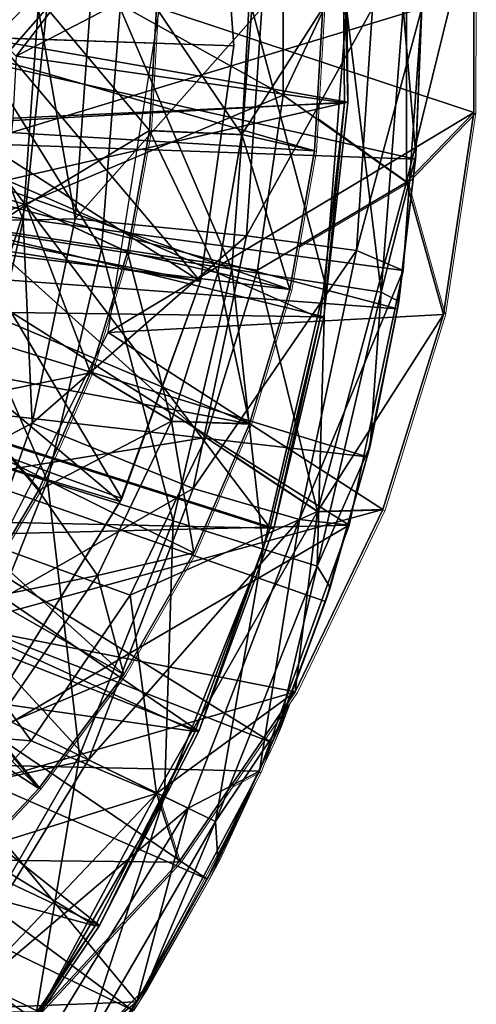
# Model space of a CAD drawing. Units: inches. Extents: x -1.8 to 14.5, y -5 to 1.5.
# Drawn here: x 12.7 to 13, y -0.5 to 0 of the extents above; entities that cross this region are included whole.
import ezdxf

# ---------------------------------------------------------------- set-up
doc = ezdxf.new("R2010")
doc.units = ezdxf.units.IN
doc.header["$MEASUREMENT"] = 0
for name, color, linetype in [('AFUWA-3-ARPM', 4, 'Continuous'), ('AFUWA-3-BTVL', 11, 'Continuous'), ('AFUWA-P', 2, 'Continuous')]:
    doc.layers.add(name, color=color, linetype=linetype)

# ---------------------------------------------------------------- blocks, each defined once
blk = doc.blocks.new('A$C0A435711')
at = {"linetype": 'Continuous', "lineweight": 0}
for p, q in [((4.33471, 1.6619), (4.33497, 1.76989)), ((4.33497, 1.76989), (4.33471, 1.6619)), ((4.16441, 1.65246), (4.16803, 1.71662)), ((4.16803, 1.71662), (4.16441, 1.65246)), ((4.25546, 1.71662), (4.25099, 1.64186)), ((4.25099, 1.64186), (4.25546, 1.71662)), ((4.29942, 1.62542), (4.33471, 1.6619)), ((4.33471, 1.6619), (4.31874, 1.55592)), ((4.31874, 1.55592), (4.33471, 1.6619)), ((4.25201, 1.65885), (4.29942, 1.62542)), ((4.16441, 1.65246), (4.15288, 1.58868)), ((4.16441, 1.65246), (4.15288, 1.58868)), ((4.16441, 1.65246), (4.21292, 1.65036)), ((4.21292, 1.65036), (4.25099, 1.64186)), ((4.23812, 1.56907), (4.25099, 1.64186)), ((4.25099, 1.64186), (4.23812, 1.56907)), ((4.09961, 1.61346), (4.03671, 1.63252)), ((4.29942, 1.62542), (4.24209, 1.59152)), ((4.29942, 1.62542), (4.31874, 1.55592)), ((4.09961, 1.61346), (4.15288, 1.58868)), ((4.15288, 1.58868), (4.13343, 1.52529)), ((4.13343, 1.52529), (4.15288, 1.58868)), ((4.15288, 1.58868), (4.20027, 1.5778)), ((4.20027, 1.5778), (4.23812, 1.56907)), ((4.23812, 1.56907), (4.2169, 1.49839)), ((4.2169, 1.49839), (4.23812, 1.56907)), ((4.31874, 1.55592), (4.28704, 1.45347)), ((4.31874, 1.55592), (4.28704, 1.45347)), ((4.10619, 1.46343), (4.13343, 1.52529)), ((4.10619, 1.46343), (4.13343, 1.52529)), ((4.17597, 1.49994), (4.13343, 1.52529)), ((4.06572, 1.51141), (4.10619, 1.46343)), ((4.17597, 1.49994), (4.2169, 1.49839)), ((4.2169, 1.49839), (4.18773, 1.43077)), ((4.2169, 1.49839), (4.18773, 1.43077)), ((4.25265, 1.45238), (4.20943, 1.48106)), ((4.10619, 1.46343), (4.07139, 1.40553)), ((4.07139, 1.40553), (4.10619, 1.46343)), ((4.28704, 1.45347), (4.24098, 1.35782)), ((4.24098, 1.35782), (4.28704, 1.45347)), ((4.25265, 1.45238), (4.28704, 1.45347)), ((4.15092, 1.36692), (4.18773, 1.43077)), ((4.18773, 1.43077), (4.15092, 1.36692)), ((4.10628, 1.30709), (4.15092, 1.36692)), ((4.15092, 1.36692), (4.10628, 1.30709)), ((4.17984, 1.26826), (4.24098, 1.35782)), ((4.17984, 1.26826), (4.24098, 1.35782)), ((4.23632, 1.35099), (4.22876, 1.33104)), ((4.22876, 1.33104), (4.23632, 1.35099)), ((4.23717, 1.35224), (4.2326, 1.33994)), ((4.22218, 1.31606), (4.23327, 1.34653)), ((4.22218, 1.31606), (4.23327, 1.34653)), ((4.22876, 1.33104), (4.2326, 1.33994)), ((4.08128, 1.33771), (4.10628, 1.30709)), ((4.22876, 1.33104), (4.22358, 1.31991)), ((4.22876, 1.33104), (4.22393, 1.32085)), ((4.22393, 1.32085), (4.22876, 1.33104)), ((4.16809, 1.3044), (4.11949, 1.32479)), ((4.22218, 1.31606), (4.15781, 1.19509)), ((4.15781, 1.19509), (4.22218, 1.31606)), ((4.20718, 1.30831), (4.22218, 1.31606)), ((4.21906, 1.31019), (4.20021, 1.26971)), ((4.10628, 1.30709), (4.05531, 1.25303)), ((4.05531, 1.25303), (4.10628, 1.30709)), ((4.16809, 1.3044), (4.17984, 1.26826)), ((4.21724, 1.30677), (4.19473, 1.25938)), ((4.19473, 1.25938), (4.21724, 1.30677)), ((4.17984, 1.26826), (4.10662, 1.18957)), ((4.10662, 1.18957), (4.17984, 1.26826)), ((4.19473, 1.25938), (4.20021, 1.26971)), ((4.16013, 1.19945), (4.19473, 1.25938)), ((4.16013, 1.19945), (4.19473, 1.25938)), ((4.16244, 1.20232), (4.19473, 1.25938)), ((4.16244, 1.20232), (4.15516, 1.19085)), ((4.15781, 1.19509), (4.07756, 1.08442)), ((4.07756, 1.08442), (4.15781, 1.19509))]:
    blk.add_line(p, q, dxfattribs=at)

msp = doc.modelspace()

# ---------------------------------------------------------------- linework, layer by layer
at = {"layer": 'AFUWA-3-ARPM'}
for points in [[(12.93077, -0.00002, 14.92384), (12.61388, -0.09583, 14.92384), (12.61388, 0.0958, 14.92384)], [(12.85801, 0.04718, 18.40809), (12.85801, -0.04558, 18.40809), (12.92273, 0.09118, 17.74021)], [(12.92273, -0.09122, 17.74021), (12.92273, 0.09118, 17.74021), (12.85801, -0.04558, 18.40809)], [(12.92273, 0.09118, 17.74021), (12.92273, -0.09122, 17.74021), (12.95828, 0.05326, 17.06951)], [(12.95803, -0.05474, 17.06951), (12.79297, -0.00002, 17.06951), (12.95828, 0.05326, 17.06951)], [(12.95828, 0.05326, 17.06951), (12.92273, -0.09122, 17.74021), (12.95803, -0.05474, 17.06951)], [(12.70672, 0.03863, 18.40809), (12.85801, -0.04558, 18.40809), (12.85801, 0.04718, 18.40809)], [(12.85801, -0.04558, 18.40809), (12.70672, 0.03863, 18.40809), (12.69404, -0.11456, 18.40809)], [(12.57285, -0.0666, 14.82384), (12.92749, -0.07925, 14.82384), (12.57643, -0.00002, 14.82384)], [(12.57643, -0.00002, 14.82384), (12.92749, -0.07925, 14.82384), (12.93077, -0.00002, 14.82384)], [(12.6146, -0.00002, 18.50652), (12.87431, -0.07477, 18.50652), (12.60985, -0.05895, 18.50652)], [(12.92103, -0.13762, 14.92384), (12.61388, -0.09583, 14.92384), (12.93077, -0.00002, 14.92384)], [(12.87431, -0.07477, 18.50652), (12.6146, -0.00002, 18.50652), (12.87878, -0.00002, 18.50652)], [(12.66002, -0.08412, 19.31962), (12.72293, -0.10318, 19.14768), (12.73386, -0.00002, 19.14768)], [(12.6684, -0.00002, 19.31962), (12.66002, -0.08412, 19.31962), (12.73386, -0.00002, 19.14768)], [(12.72133, -0.11127, 16.59885), (12.67929, -0.00002, 16.61676), (12.6707, -0.11065, 16.61676)], [(12.67521, -0.11279, 12.28644), (12.68388, -0.00002, 12.28644), (12.76255, -0.12631, 12.58156)], [(12.72928, -0.00002, 16.59885), (12.67929, -0.00002, 16.61676), (12.72133, -0.11127, 16.59885)], [(12.77227, -0.00002, 12.58156), (12.76255, -0.12631, 12.58156), (12.68388, -0.00002, 12.28644)], [(12.74863, -0.11045, 16.55329), (12.72928, -0.00002, 16.59885), (12.72133, -0.11127, 16.59885)], [(12.72293, -0.10318, 19.14768), (12.78773, -0.06418, 18.95268), (12.73386, -0.00002, 19.14768)], [(12.74863, -0.11045, 16.55329), (12.75654, -0.00002, 16.55329), (12.72928, -0.00002, 16.59885)], [(12.79135, -0.00002, 18.95268), (12.73386, -0.00002, 19.14768), (12.78773, -0.06418, 18.95268)], [(12.84669, -0.00002, 16.01405), (12.74863, -0.11045, 16.55329), (12.83872, -0.11951, 16.01405)], [(12.75654, -0.00002, 16.55329), (12.74863, -0.11045, 16.55329), (12.84669, -0.00002, 16.01405)], [(12.76255, -0.12631, 12.58156), (12.77227, -0.00002, 12.58156), (12.83099, -0.1369, 12.88239)], [(12.79297, -0.00002, 17.06951), (12.95803, -0.05474, 17.06951), (12.76602, -0.17027, 17.06951)], [(12.77227, -0.00002, 12.58156), (12.84152, -0.00002, 12.88239), (12.83099, -0.1369, 12.88239)], [(12.79135, -0.00002, 18.95268), (12.78773, -0.06418, 18.95268), (12.83624, -0.06627, 18.7378)], [(12.83992, -0.00002, 18.7378), (12.79135, -0.00002, 18.95268), (12.83624, -0.06627, 18.7378)], [(12.88003, -0.14449, 13.18706), (12.83099, -0.1369, 12.88239), (12.84152, -0.00002, 12.88239)], [(12.87431, -0.07477, 18.50652), (12.87878, -0.00002, 18.50652), (12.83624, -0.06627, 18.7378)], [(12.87878, -0.00002, 18.50652), (12.83992, -0.00002, 18.7378), (12.83624, -0.06627, 18.7378)], [(12.90486, -0.00002, 15.46995), (12.84669, -0.00002, 16.01405), (12.83872, -0.11951, 16.01405)], [(12.90486, -0.00002, 15.46995), (12.83872, -0.11951, 16.01405), (12.89638, -0.12723, 15.46995)], [(12.89114, -0.00002, 13.18706), (12.88003, -0.14449, 13.18706), (12.84152, -0.00002, 12.88239)], [(12.88003, -0.14449, 13.18706), (12.89114, -0.00002, 13.18706), (12.90943, -0.14904, 13.49365)], [(12.92089, -0.00002, 13.49365), (12.90943, -0.14904, 13.49365), (12.89114, -0.00002, 13.18706)], [(12.93077, -0.00002, 14.92384), (12.89638, -0.12723, 15.46995), (12.92103, -0.13762, 14.92384)], [(12.93077, -0.00002, 14.92384), (12.90486, -0.00002, 15.46995), (12.89638, -0.12723, 15.46995)], [(12.92769, -0.07732, 13.80022), (12.90943, -0.14904, 13.49365), (12.92089, -0.00002, 13.49365)], [(12.93077, -0.00002, 13.80022), (12.92769, -0.07732, 13.80022), (12.92089, -0.00002, 13.49365)], [(12.92769, -0.07732, 13.80022), (12.93077, -0.00002, 14.82384), (12.92749, -0.07925, 14.82384)], [(12.93077, -0.00002, 14.82384), (12.92769, -0.07732, 13.80022), (12.93077, -0.00002, 13.80022)], [(12.84445, -0.13751, 18.40809), (12.85801, -0.04558, 18.40809), (12.69404, -0.11456, 18.40809)], [(12.84445, -0.13751, 18.40809), (12.92273, -0.09122, 17.74021), (12.85801, -0.04558, 18.40809)], [(12.95803, -0.05474, 17.06951), (12.94206, -0.16071, 17.06951), (12.76602, -0.17027, 17.06951)], [(12.92273, -0.09122, 17.74021), (12.94206, -0.16071, 17.06951), (12.95803, -0.05474, 17.06951)], [(12.86143, -0.14756, 18.50652), (12.59636, -0.11524, 18.50652), (12.60985, -0.05895, 18.50652)], [(12.86143, -0.14756, 18.50652), (12.60985, -0.05895, 18.50652), (12.87431, -0.07477, 18.50652)], [(12.57285, -0.0666, 14.82384), (12.56257, -0.1315, 14.82384), (12.91794, -0.15773, 14.82384)], [(12.92749, -0.07925, 14.82384), (12.57285, -0.0666, 14.82384), (12.91794, -0.15773, 14.82384)], [(12.78773, -0.06418, 18.95268), (12.72293, -0.10318, 19.14768), (12.7762, -0.12795, 18.95268)], [(12.82358, -0.13883, 18.7378), (12.78773, -0.06418, 18.95268), (12.7762, -0.12795, 18.95268)], [(12.82358, -0.13883, 18.7378), (12.83624, -0.06627, 18.7378), (12.78773, -0.06418, 18.95268)], [(12.83624, -0.06627, 18.7378), (12.82358, -0.13883, 18.7378), (12.86143, -0.14756, 18.50652)], [(12.86143, -0.14756, 18.50652), (12.87431, -0.07477, 18.50652), (12.83624, -0.06627, 18.7378)], [(12.91864, -0.15391, 13.80022), (12.90943, -0.14904, 13.49365), (12.92769, -0.07732, 13.80022)], [(12.92749, -0.07925, 14.82384), (12.91864, -0.15391, 13.80022), (12.92769, -0.07732, 13.80022)], [(12.91794, -0.15773, 14.82384), (12.91864, -0.15391, 13.80022), (12.92749, -0.07925, 14.82384)], [(12.63741, -0.15964, 19.31962), (12.72293, -0.10318, 19.14768), (12.66002, -0.08412, 19.31962)], [(12.87597, -0.26426, 17.74021), (12.92273, -0.09122, 17.74021), (12.84445, -0.13751, 18.40809)], [(12.94206, -0.16071, 17.06951), (12.92273, -0.09122, 17.74021), (12.87597, -0.26426, 17.74021)], [(12.61388, -0.09583, 14.92384), (12.89254, -0.27133, 14.92384), (12.56007, -0.27951, 14.92384)], [(12.61388, -0.09583, 14.92384), (12.92103, -0.13762, 14.92384), (12.89254, -0.27133, 14.92384)], [(12.72293, -0.10318, 19.14768), (12.63741, -0.15964, 19.31962), (12.68903, -0.20522, 19.14768)], [(12.75675, -0.19135, 18.95268), (12.72293, -0.10318, 19.14768), (12.68903, -0.20522, 19.14768)], [(12.75675, -0.19135, 18.95268), (12.7762, -0.12795, 18.95268), (12.72293, -0.10318, 19.14768)], [(12.64978, -0.22165, 12.28644), (12.67521, -0.11279, 12.28644), (12.73408, -0.24822, 12.58156)], [(12.6707, -0.11065, 16.61676), (12.69308, -0.2353, 16.59885), (12.72133, -0.11127, 16.59885)], [(12.73408, -0.24822, 12.58156), (12.67521, -0.11279, 12.28644), (12.76255, -0.12631, 12.58156)], [(12.72133, -0.11127, 16.59885), (12.69308, -0.2353, 16.59885), (12.72614, -0.21781, 16.55329)], [(12.72614, -0.21781, 16.55329), (12.74863, -0.11045, 16.55329), (12.72133, -0.11127, 16.59885)], [(12.74863, -0.11045, 16.55329), (12.72614, -0.21781, 16.55329), (12.83872, -0.11951, 16.01405)], [(12.84022, -0.21824, 18.50652), (12.57414, -0.16889, 18.50652), (12.59636, -0.11524, 18.50652)], [(12.59636, -0.11524, 18.50652), (12.86143, -0.14756, 18.50652), (12.84022, -0.21824, 18.50652)], [(12.6323, -0.25527, 18.40809), (12.81732, -0.22534, 18.40809), (12.69404, -0.11456, 18.40809)], [(12.81732, -0.22534, 18.40809), (12.84445, -0.13751, 18.40809), (12.69404, -0.11456, 18.40809)], [(12.72614, -0.21781, 16.55329), (12.81068, -0.25207, 16.01405), (12.83872, -0.11951, 16.01405)], [(12.89638, -0.12723, 15.46995), (12.83872, -0.11951, 16.01405), (12.81068, -0.25207, 16.01405)], [(12.73408, -0.24822, 12.58156), (12.76255, -0.12631, 12.58156), (12.80013, -0.26904, 12.88239)], [(12.75675, -0.19135, 18.95268), (12.79929, -0.2167, 18.7378), (12.7762, -0.12795, 18.95268)], [(12.76255, -0.12631, 12.58156), (12.83099, -0.1369, 12.88239), (12.80013, -0.26904, 12.88239)], [(12.7762, -0.12795, 18.95268), (12.79929, -0.2167, 18.7378), (12.82358, -0.13883, 18.7378)], [(12.81068, -0.25207, 16.01405), (12.86653, -0.26836, 15.46995), (12.89638, -0.12723, 15.46995)], [(12.92103, -0.13762, 14.92384), (12.89638, -0.12723, 15.46995), (12.86653, -0.26836, 15.46995)], [(12.5456, -0.19474, 14.82384), (12.9021, -0.23546, 14.82384), (12.56257, -0.1315, 14.82384)], [(12.9021, -0.23546, 14.82384), (12.91794, -0.15773, 14.82384), (12.56257, -0.1315, 14.82384)], [(12.79929, -0.2167, 18.7378), (12.84022, -0.21824, 18.50652), (12.82358, -0.13883, 18.7378)], [(12.84746, -0.28395, 13.18706), (12.80013, -0.26904, 12.88239), (12.83099, -0.1369, 12.88239)], [(12.84445, -0.13751, 18.40809), (12.81732, -0.22534, 18.40809), (12.87597, -0.26426, 17.74021)], [(12.84022, -0.21824, 18.50652), (12.86143, -0.14756, 18.50652), (12.82358, -0.13883, 18.7378)], [(12.88003, -0.14449, 13.18706), (12.84746, -0.28395, 13.18706), (12.83099, -0.1369, 12.88239)], [(12.92103, -0.13762, 14.92384), (12.86653, -0.26836, 15.46995), (12.89254, -0.27133, 14.92384)], [(12.84746, -0.28395, 13.18706), (12.88003, -0.14449, 13.18706), (12.87583, -0.29289, 13.49365)], [(12.90943, -0.14904, 13.49365), (12.87583, -0.29289, 13.49365), (12.88003, -0.14449, 13.18706)], [(12.9036, -0.22978, 13.80022), (12.87583, -0.29289, 13.49365), (12.90943, -0.14904, 13.49365)], [(12.9036, -0.22978, 13.80022), (12.90943, -0.14904, 13.49365), (12.91864, -0.15391, 13.80022)], [(12.91794, -0.15773, 14.82384), (12.9036, -0.22978, 13.80022), (12.91864, -0.15391, 13.80022)], [(12.9021, -0.23546, 14.82384), (12.9036, -0.22978, 13.80022), (12.91794, -0.15773, 14.82384)], [(12.91036, -0.26317, 17.06951), (12.76602, -0.17027, 17.06951), (12.94206, -0.16071, 17.06951)], [(12.94206, -0.16071, 17.06951), (12.87597, -0.26426, 17.74021), (12.91036, -0.26317, 17.06951)], [(12.77423, -0.34972, 18.50652), (12.54372, -0.21861, 18.50652), (12.57414, -0.16889, 18.50652)], [(12.57414, -0.16889, 18.50652), (12.84022, -0.21824, 18.50652), (12.81105, -0.28587, 18.50652)], [(12.77423, -0.34972, 18.50652), (12.57414, -0.16889, 18.50652), (12.81105, -0.28587, 18.50652)], [(12.91036, -0.26317, 17.06951), (12.68761, -0.32412, 17.06951), (12.76602, -0.17027, 17.06951)], [(12.5456, -0.19474, 14.82384), (12.52205, -0.25606, 14.82384), (12.85208, -0.3856, 14.82384)], [(12.5456, -0.19474, 14.82384), (12.88013, -0.31148, 14.82384), (12.9021, -0.23546, 14.82384)], [(12.88013, -0.31148, 14.82384), (12.5456, -0.19474, 14.82384), (12.85208, -0.3856, 14.82384)], [(12.68903, -0.20522, 19.14768), (12.72951, -0.2532, 18.95268), (12.75675, -0.19135, 18.95268)], [(12.75675, -0.19135, 18.95268), (12.72951, -0.2532, 18.95268), (12.79929, -0.2167, 18.7378)], [(12.72951, -0.2532, 18.95268), (12.68903, -0.20522, 19.14768), (12.69471, -0.31111, 18.95268)], [(12.72951, -0.2532, 18.95268), (12.7605, -0.29784, 18.7378), (12.79929, -0.2167, 18.7378)], [(12.81105, -0.28587, 18.50652), (12.79929, -0.2167, 18.7378), (12.7605, -0.29784, 18.7378)], [(12.84022, -0.21824, 18.50652), (12.79929, -0.2167, 18.7378), (12.81105, -0.28587, 18.50652)], [(12.50541, -0.26364, 18.50652), (12.54372, -0.21861, 18.50652), (12.72959, -0.40955, 18.50652)], [(12.72959, -0.40955, 18.50652), (12.54372, -0.21861, 18.50652), (12.77423, -0.34972, 18.50652)], [(12.64978, -0.22165, 12.28644), (12.73408, -0.24822, 12.58156), (12.68876, -0.36186, 12.58155)], [(12.68907, -0.32208, 16.55329), (12.72614, -0.21781, 16.55329), (12.69308, -0.2353, 16.59885)], [(12.72614, -0.21781, 16.55329), (12.68907, -0.32208, 16.55329), (12.81068, -0.25207, 16.01405)], [(12.77752, -0.30819, 18.40809), (12.81732, -0.22534, 18.40809), (12.6323, -0.25527, 18.40809)], [(12.87597, -0.26426, 17.74021), (12.81732, -0.22534, 18.40809), (12.77752, -0.30819, 18.40809)], [(12.87583, -0.29289, 13.49365), (12.9036, -0.22978, 13.80022), (12.88267, -0.30411, 13.80022)], [(12.88267, -0.30411, 13.80022), (12.9036, -0.22978, 13.80022), (12.9021, -0.23546, 14.82384)], [(12.88013, -0.31148, 14.82384), (12.88267, -0.30411, 13.80022), (12.9021, -0.23546, 14.82384)], [(12.75101, -0.39221, 12.88239), (12.68876, -0.36186, 12.58155), (12.73408, -0.24822, 12.58156)], [(12.81068, -0.25207, 16.01405), (12.68907, -0.32208, 16.55329), (12.75566, -0.39448, 16.01405)], [(12.7605, -0.29784, 18.7378), (12.72951, -0.2532, 18.95268), (12.69471, -0.31111, 18.95268)], [(12.73408, -0.24822, 12.58156), (12.80013, -0.26904, 12.88239), (12.75101, -0.39221, 12.88239)], [(12.86653, -0.26836, 15.46995), (12.81068, -0.25207, 16.01405), (12.75566, -0.39448, 16.01405)], [(12.52205, -0.25606, 14.82384), (12.49236, -0.31438, 14.82384), (12.81805, -0.45725, 14.82384)], [(12.52205, -0.25606, 14.82384), (12.81805, -0.45725, 14.82384), (12.85208, -0.3856, 14.82384)], [(12.72554, -0.3846, 18.40809), (12.6323, -0.25527, 18.40809), (12.52844, -0.3681, 18.40809)], [(12.77752, -0.30819, 18.40809), (12.6323, -0.25527, 18.40809), (12.72554, -0.3846, 18.40809)], [(12.91036, -0.26317, 17.06951), (12.86429, -0.35882, 17.06951), (12.68761, -0.32412, 17.06951)], [(12.86429, -0.35882, 17.06951), (12.91036, -0.26317, 17.06951), (12.87597, -0.26426, 17.74021)], [(12.72959, -0.40955, 18.50652), (12.67863, -0.46361, 18.50652), (12.50541, -0.26364, 18.50652)], [(12.80795, -0.41997, 15.46995), (12.86653, -0.26836, 15.46995), (12.75566, -0.39448, 16.01405)], [(12.87597, -0.26426, 17.74021), (12.77752, -0.30819, 18.40809), (12.79141, -0.41223, 17.74021)], [(12.86429, -0.35882, 17.06951), (12.87597, -0.26426, 17.74021), (12.79141, -0.41223, 17.74021)], [(12.8455, -0.40057, 14.92384), (12.86653, -0.26836, 15.46995), (12.80795, -0.41997, 15.46995)], [(12.8455, -0.40057, 14.92384), (12.89254, -0.27133, 14.92384), (12.86653, -0.26836, 15.46995)], [(12.56007, -0.27951, 14.92384), (12.89254, -0.27133, 14.92384), (12.67742, -0.39686, 14.92384)], [(12.8455, -0.40057, 14.92384), (12.67742, -0.39686, 14.92384), (12.89254, -0.27133, 14.92384)], [(12.79562, -0.41396, 13.18706), (12.75101, -0.39221, 12.88239), (12.80013, -0.26904, 12.88239)], [(12.84746, -0.28395, 13.18706), (12.79562, -0.41396, 13.18706), (12.80013, -0.26904, 12.88239)], [(12.79562, -0.41396, 13.18706), (12.84746, -0.28395, 13.18706), (12.82236, -0.42699, 13.49365)], [(12.87583, -0.29289, 13.49365), (12.82236, -0.42699, 13.49365), (12.84746, -0.28395, 13.18706)], [(12.81105, -0.28587, 18.50652), (12.7605, -0.29784, 18.7378), (12.77423, -0.34972, 18.50652)], [(12.85592, -0.3767, 13.80022), (12.82236, -0.42699, 13.49365), (12.87583, -0.29289, 13.49365)], [(12.85592, -0.3767, 13.80022), (12.87583, -0.29289, 13.49365), (12.88267, -0.30411, 13.80022)], [(12.69471, -0.31111, 18.95268), (12.70459, -0.37892, 18.7378), (12.7605, -0.29784, 18.7378)], [(12.77423, -0.34972, 18.50652), (12.7605, -0.29784, 18.7378), (12.70459, -0.37892, 18.7378)], [(12.85592, -0.3767, 13.80022), (12.88267, -0.30411, 13.80022), (12.88013, -0.31148, 14.82384)], [(12.72554, -0.3846, 18.40809), (12.79141, -0.41223, 17.74021), (12.77752, -0.30819, 18.40809)], [(12.49236, -0.31438, 14.82384), (12.45653, -0.36969, 14.82384), (12.77848, -0.52578, 14.82384)], [(12.49236, -0.31438, 14.82384), (12.77848, -0.52578, 14.82384), (12.81805, -0.45725, 14.82384)], [(12.85592, -0.3767, 13.80022), (12.88013, -0.31148, 14.82384), (12.85208, -0.3856, 14.82384)], [(12.56589, -0.44584, 17.06951), (12.68761, -0.32412, 17.06951), (12.86429, -0.35882, 17.06951)], [(12.63843, -0.41979, 16.55329), (12.75566, -0.39448, 16.01405), (12.68907, -0.32208, 16.55329)], [(12.77423, -0.34972, 18.50652), (12.70459, -0.37892, 18.7378), (12.72959, -0.40955, 18.50652)], [(12.56589, -0.44584, 17.06951), (12.86429, -0.35882, 17.06951), (12.80316, -0.44837, 17.06951)], [(12.80316, -0.44837, 17.06951), (12.86429, -0.35882, 17.06951), (12.79141, -0.41223, 17.74021)], [(12.68876, -0.36186, 12.58155), (12.75101, -0.39221, 12.88239), (12.68671, -0.50316, 12.88238)], [(12.45653, -0.36969, 14.82384), (12.41494, -0.42108, 14.82384), (12.73346, -0.59104, 14.82384)], [(12.45653, -0.36969, 14.82384), (12.73346, -0.59104, 14.82384), (12.77848, -0.52578, 14.82384)], [(12.72554, -0.3846, 18.40809), (12.52844, -0.3681, 18.40809), (12.66284, -0.45237, 18.40809)], [(12.82353, -0.44693, 13.80022), (12.82236, -0.42699, 13.49365), (12.85592, -0.3767, 13.80022)], [(12.85592, -0.3767, 13.80022), (12.85208, -0.3856, 14.82384), (12.82353, -0.44693, 13.80022)], [(12.67863, -0.46361, 18.50652), (12.72959, -0.40955, 18.50652), (12.70459, -0.37892, 18.7378)], [(12.72554, -0.3846, 18.40809), (12.66284, -0.45237, 18.40809), (12.79141, -0.41223, 17.74021)], [(12.85208, -0.3856, 14.82384), (12.81805, -0.45725, 14.82384), (12.82353, -0.44693, 13.80022)], [(12.72775, -0.53105, 13.18706), (12.68671, -0.50316, 12.88238), (12.75101, -0.39221, 12.88239)], [(12.79562, -0.41396, 13.18706), (12.72775, -0.53105, 13.18706), (12.75101, -0.39221, 12.88239)], [(12.58812, -0.52922, 14.92384), (12.67742, -0.39686, 14.92384), (12.78112, -0.52154, 14.92384)], [(12.63843, -0.41979, 16.55329), (12.66665, -0.54012, 16.01405), (12.75566, -0.39448, 16.01405)], [(12.80795, -0.41997, 15.46995), (12.75566, -0.39448, 16.01405), (12.66665, -0.54012, 16.01405)], [(12.78112, -0.52154, 14.92384), (12.67742, -0.39686, 14.92384), (12.8455, -0.40057, 14.92384)], [(12.78112, -0.52154, 14.92384), (12.8455, -0.40057, 14.92384), (12.80795, -0.41997, 15.46995)], [(12.66284, -0.45237, 18.40809), (12.68309, -0.52657, 17.74021), (12.79141, -0.41223, 17.74021)], [(12.68309, -0.52657, 17.74021), (12.72994, -0.52706, 17.06951), (12.79141, -0.41223, 17.74021)], [(12.79141, -0.41223, 17.74021), (12.72994, -0.52706, 17.06951), (12.80316, -0.44837, 17.06951)], [(12.72775, -0.53105, 13.18706), (12.79562, -0.41396, 13.18706), (12.75235, -0.54778, 13.49365)], [(12.79562, -0.41396, 13.18706), (12.82236, -0.42699, 13.49365), (12.75235, -0.54778, 13.49365)], [(12.73346, -0.59104, 14.82384), (12.41494, -0.42108, 14.82384), (12.68331, -0.65251, 14.82384)], [(12.66665, -0.54012, 16.01405), (12.71319, -0.57503, 15.46995), (12.80795, -0.41997, 15.46995)], [(12.78112, -0.52154, 14.92384), (12.80795, -0.41997, 15.46995), (12.71319, -0.57503, 15.46995)], [(12.78576, -0.51432, 13.80022), (12.75235, -0.54778, 13.49365), (12.82236, -0.42699, 13.49365)], [(12.78576, -0.51432, 13.80022), (12.82236, -0.42699, 13.49365), (12.82353, -0.44693, 13.80022)], [(12.72994, -0.52706, 17.06951), (12.41204, -0.52425, 17.06951), (12.56589, -0.44584, 17.06951)], [(12.80316, -0.44837, 17.06951), (12.72994, -0.52706, 17.06951), (12.56589, -0.44584, 17.06951)], [(12.82353, -0.44693, 13.80022), (12.81805, -0.45725, 14.82384), (12.78576, -0.51432, 13.80022)], [(12.81805, -0.45725, 14.82384), (12.77848, -0.52578, 14.82384), (12.78576, -0.51432, 13.80022)], [(12.72775, -0.53105, 13.18706), (12.64768, -0.63302, 13.18706), (12.68671, -0.50316, 12.88238)], [(12.78576, -0.51432, 13.80022), (12.77848, -0.52578, 14.82384), (12.74275, -0.57863, 13.80022)], [(12.74275, -0.57863, 13.80022), (12.75235, -0.54778, 13.49365), (12.78576, -0.51432, 13.80022)], [(12.58812, -0.52922, 14.92384), (12.78112, -0.52154, 14.92384), (12.70087, -0.63222, 14.92384)], [(12.70087, -0.63222, 14.92384), (12.78112, -0.52154, 14.92384), (12.71319, -0.57503, 15.46995)]]:
    msp.add_3dface(points, dxfattribs=at)
at = {"layer": 'AFUWA-3-BTVL'}
for points in [[(12.87436, 0.17862, 14.92384), (12.61427, 0.07952, 14.92384), (12.71776, -0.02514, 14.92384)], [(12.87436, 0.17862, 14.92384), (12.71776, -0.02514, 14.92384), (12.88909, 0.06415, 14.92384)], [(12.6097, -0.01227, 18.50652), (12.82274, 0.10498, 18.50652), (12.59972, 0.08501, 18.50652)], [(12.82274, 0.10498, 18.50652), (12.6097, -0.01227, 18.50652), (12.83201, -0.01968, 18.50652)], [(12.82274, 0.10498, 18.40809), (12.70636, -0.01549, 18.40809), (12.69765, 0.08982, 18.40809)], [(12.83201, -0.01968, 18.40809), (12.70636, -0.01549, 18.40809), (12.82274, 0.10498, 18.40809)], [(12.83201, -0.01968, 18.50652), (12.82274, 0.10498, 18.40809), (12.82274, 0.10498, 18.50652)], [(12.83201, -0.01968, 18.50652), (12.83201, -0.01968, 18.40809), (12.82274, 0.10498, 18.40809)], [(12.89079, 0.06584, 14.82384), (12.89187, -0.04937, 14.82384), (12.50942, 0.01795, 14.82384)], [(12.89007, -0.04956, 14.92384), (12.88909, 0.06415, 14.92384), (12.71776, -0.02514, 14.92384)], [(12.89187, -0.04937, 14.82384), (12.89079, 0.06584, 14.82384), (12.88909, 0.06415, 14.92384)], [(12.88909, 0.06415, 14.92384), (12.89007, -0.04956, 14.92384), (12.89187, -0.04937, 14.82384)], [(12.50528, -0.07046, 14.82384), (12.50942, 0.01795, 14.82384), (12.89187, -0.04937, 14.82384)], [(12.81446, -0.14344, 18.50652), (12.6097, -0.01227, 18.50652), (12.59327, -0.10867, 18.50652)], [(12.81446, -0.14344, 18.50652), (12.83201, -0.01968, 18.50652), (12.6097, -0.01227, 18.50652)], [(12.69053, -0.11851, 18.40809), (12.70636, -0.01549, 18.40809), (12.81446, -0.14344, 18.40809)], [(12.70636, -0.01549, 18.40809), (12.83201, -0.01968, 18.40809), (12.81446, -0.14344, 18.40809)], [(12.81446, -0.14344, 18.50652), (12.83201, -0.01968, 18.40809), (12.83201, -0.01968, 18.50652)], [(12.83201, -0.01968, 18.40809), (12.81446, -0.14344, 18.50652), (12.81446, -0.14344, 18.40809)], [(12.71601, -0.05773, 14.92384), (12.89007, -0.04956, 14.92384), (12.71776, -0.02514, 14.92384)], [(12.89187, -0.04937, 14.82384), (12.8792, -0.16198, 14.82384), (12.50528, -0.07046, 14.82384)], [(12.71288, -0.09023, 14.92384), (12.89007, -0.04956, 14.92384), (12.71601, -0.05773, 14.92384)], [(12.89007, -0.04956, 14.92384), (12.71288, -0.09023, 14.92384), (12.87729, -0.16261, 14.92384)], [(12.8792, -0.16198, 14.82384), (12.89007, -0.04956, 14.92384), (12.87729, -0.16261, 14.92384)], [(12.89007, -0.04956, 14.92384), (12.8792, -0.16198, 14.82384), (12.89187, -0.04937, 14.82384)], [(12.48751, -0.15648, 14.82384), (12.50528, -0.07046, 14.82384), (12.8792, -0.16198, 14.82384)], [(12.71288, -0.09023, 14.92384), (12.59149, -0.19028, 14.92384), (12.85112, -0.27293, 14.92384)], [(12.85112, -0.27293, 14.92384), (12.87729, -0.16261, 14.92384), (12.71288, -0.09023, 14.92384)], [(12.55473, -0.19371, 18.50652), (12.77235, -0.25896, 18.50652), (12.59327, -0.10867, 18.50652)], [(12.59327, -0.10867, 18.50652), (12.77235, -0.25896, 18.50652), (12.81446, -0.14344, 18.50652)], [(12.65322, -0.21372, 18.40809), (12.69053, -0.11851, 18.40809), (12.77328, -0.25741, 18.40809)], [(12.81446, -0.14344, 18.40809), (12.77328, -0.25741, 18.40809), (12.69053, -0.11851, 18.40809)], [(12.77235, -0.25896, 18.50652), (12.77328, -0.25741, 18.40809), (12.81446, -0.14344, 18.50652)], [(12.81446, -0.14344, 18.50652), (12.77328, -0.25741, 18.40809), (12.81446, -0.14344, 18.40809)], [(12.81365, -0.37949, 14.82384), (12.45648, -0.23912, 14.82384), (12.48751, -0.15648, 14.82384)], [(12.85295, -0.27286, 14.82384), (12.81365, -0.37949, 14.82384), (12.48751, -0.15648, 14.82384)], [(12.8792, -0.16198, 14.82384), (12.85295, -0.27286, 14.82384), (12.48751, -0.15648, 14.82384)], [(12.85295, -0.27286, 14.82384), (12.87729, -0.16261, 14.92384), (12.85112, -0.27293, 14.92384)], [(12.87729, -0.16261, 14.92384), (12.85295, -0.27286, 14.82384), (12.8792, -0.16198, 14.82384)], [(12.56392, -0.26661, 14.92384), (12.85112, -0.27293, 14.92384), (12.59149, -0.19028, 14.92384)], [(12.55473, -0.19371, 18.50652), (12.70753, -0.36313, 18.50652), (12.77235, -0.25896, 18.50652)], [(12.65322, -0.21372, 18.40809), (12.77328, -0.25741, 18.40809), (12.70845, -0.36158, 18.40809)], [(12.41234, -0.31627, 14.82384), (12.45648, -0.23912, 14.82384), (12.76144, -0.48155, 14.82384)], [(12.45648, -0.23912, 14.82384), (12.81365, -0.37949, 14.82384), (12.76144, -0.48155, 14.82384)], [(12.77235, -0.25896, 18.50652), (12.70845, -0.36158, 18.40809), (12.77328, -0.25741, 18.40809)], [(12.77235, -0.25896, 18.50652), (12.70753, -0.36313, 18.50652), (12.70845, -0.36158, 18.40809)], [(12.56392, -0.26661, 14.92384), (12.52725, -0.33901, 14.92384), (12.81179, -0.37973, 14.92384)], [(12.81179, -0.37973, 14.92384), (12.85112, -0.27293, 14.92384), (12.56392, -0.26661, 14.92384)], [(12.81365, -0.37949, 14.82384), (12.85112, -0.27293, 14.92384), (12.81179, -0.37973, 14.92384)], [(12.85112, -0.27293, 14.92384), (12.81365, -0.37949, 14.82384), (12.85295, -0.27286, 14.82384)], [(12.76144, -0.48155, 14.82384), (12.69695, -0.5768, 14.82384), (12.41234, -0.31627, 14.82384)], [(12.4818, -0.40698, 14.92384), (12.75919, -0.48176, 14.92384), (12.52725, -0.33901, 14.92384)], [(12.75919, -0.48176, 14.92384), (12.81179, -0.37973, 14.92384), (12.52725, -0.33901, 14.92384)], [(12.75919, -0.48176, 14.92384), (12.76144, -0.48155, 14.82384), (12.81179, -0.37973, 14.92384)], [(12.81179, -0.37973, 14.92384), (12.76144, -0.48155, 14.82384), (12.81365, -0.37949, 14.82384)], [(12.69482, -0.57684, 14.92384), (12.75919, -0.48176, 14.92384), (12.4818, -0.40698, 14.92384)], [(12.75919, -0.48176, 14.92384), (12.69482, -0.57684, 14.92384), (12.69695, -0.5768, 14.82384)], [(12.69695, -0.5768, 14.82384), (12.76144, -0.48155, 14.82384), (12.75919, -0.48176, 14.92384)]]:
    msp.add_3dface(points, dxfattribs=at)

# ---------------------------------------------------------------- block references
at = {"layer": 'AFUWA-P'}
msp.add_blockref('A$C0A435711', (8.62441, -1.71697), dxfattribs=at)

doc.saveas('drawing.dxf')
